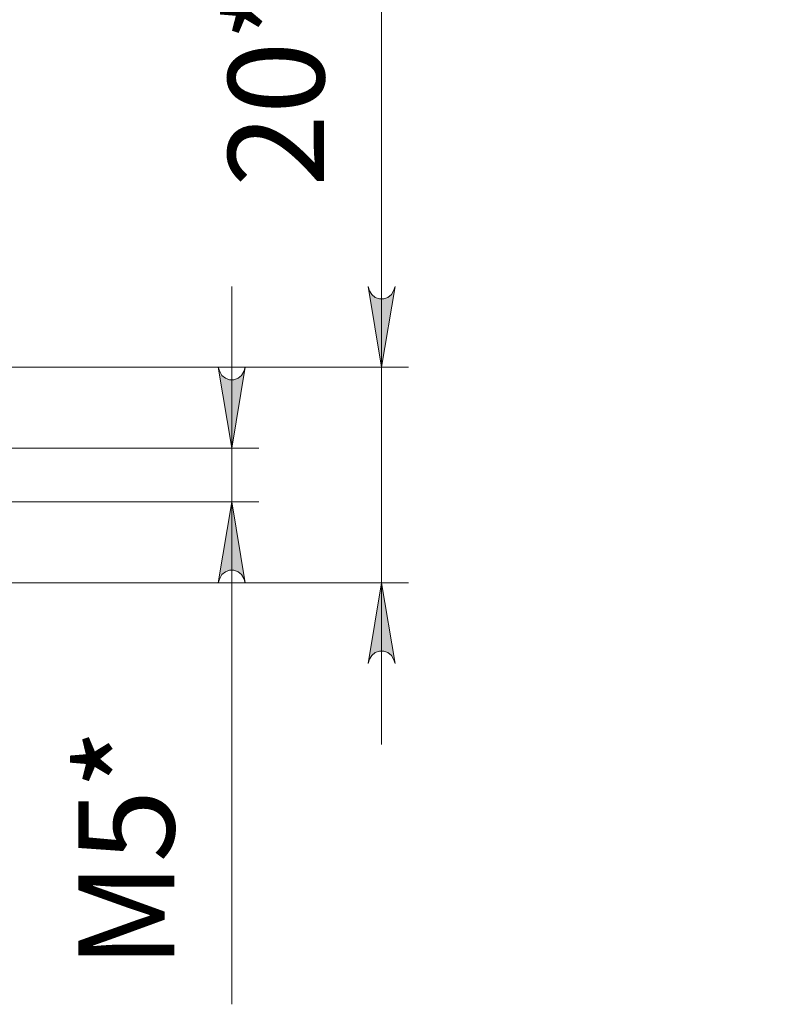
# Model space of a CAD drawing. Units: millimetres. Extents: x 487.2 to 502.8, y 274.8 to 286.
# Drawn here: x 494.3 to 495.5, y 275.3 to 276.7 of the extents above; entities that cross this region are included whole.
import ezdxf

# ---------------------------------------------------------------- set-up
doc = ezdxf.new("R2010")
doc.units = ezdxf.units.MM
for name, color, linetype in [('PDF _Геометрия', 7, 'Continuous'), ('PDF _Сплошная заливка', 7, 'Continuous'), ('PDF _Текст', 7, 'Continuous')]:
    doc.layers.add(name, color=color, linetype=linetype)
doc.styles.add('PDF Arial Unicode MS', font='ARIALUNI.TTF')

msp = doc.modelspace()

# ---------------------------------------------------------------- hatches: boundary and pattern name
at = {"layer": 'PDF _Сплошная заливка', "transparency": 33554559}
h = msp.add_hatch(color=256, dxfattribs=at)
h.paths.add_polyline_path([(498.1034, 280.4505), (498.1013, 280.4569), (498.0981, 280.4625), (498.0931, 280.4667), (498.087, 280.4689), (498.0805, 280.4689), (498.0744, 280.4667), (498.0694, 280.4625), (498.0662, 280.4569), (498.0641, 280.4505), (498.0838, 280.5686)], flags=0)
h.paths.add_polyline_path([(498.0641, 279.4269), (498.0662, 279.4205), (498.0694, 279.4149), (498.0744, 279.4107), (498.0805, 279.4085), (498.087, 279.4085), (498.0931, 279.4107), (498.0981, 279.4149), (498.1013, 279.4205), (498.1034, 279.4269), (498.0838, 279.3088)], flags=0)
h.paths.add_polyline_path([(494.6377, 276.1916), (494.6398, 276.1852), (494.643, 276.1796), (494.648, 276.1754), (494.6541, 276.1732), (494.6606, 276.1732), (494.6667, 276.1754), (494.6717, 276.1796), (494.6749, 276.1852), (494.6771, 276.1916), (494.6574, 276.0735)], flags=0)
h.paths.add_polyline_path([(494.6771, 275.8767), (494.6749, 275.8831), (494.6717, 275.8887), (494.6667, 275.8929), (494.6606, 275.8951), (494.6541, 275.8951), (494.648, 275.8929), (494.643, 275.8887), (494.6398, 275.8831), (494.6377, 275.8767), (494.6574, 275.9948)], flags=0)
h = msp.add_hatch(color=256, dxfattribs=at)
h.paths.add_polyline_path([(494.896, 275.7586), (494.8939, 275.765), (494.8907, 275.7706), (494.8857, 275.7748), (494.8796, 275.777), (494.8731, 275.777), (494.867, 275.7748), (494.862, 275.7706), (494.8588, 275.765), (494.8567, 275.7586), (494.8764, 275.8767)], flags=0)
h.paths.add_polyline_path([(494.8567, 276.3097), (494.8588, 276.3034), (494.862, 276.2977), (494.867, 276.2935), (494.8731, 276.2913), (494.8796, 276.2913), (494.8857, 276.2935), (494.8907, 276.2977), (494.8939, 276.3034), (494.896, 276.3097), (494.8764, 276.1916)], flags=0)

# ---------------------------------------------------------------- linework, layer by layer
at = {"layer": 'PDF _Геометрия', "lineweight": 20}
for points in [[(494.8764, 276.7925), (494.8764, 276.1916), (494.8764, 275.8767), (494.8764, 275.6405)], [(494.6574, 275.261), (494.6574, 275.9948), (494.6574, 276.0735), (494.6574, 276.3097)], [(493.6107, 276.1916), (494.9157, 276.1916)], [(493.721, 276.0735), (494.6967, 276.0735)], [(493.721, 275.9948), (494.6967, 275.9948)], [(493.6107, 275.8767), (494.9157, 275.8767)]]:
    msp.add_lwpolyline(points, dxfattribs=at)
for points in [[(494.8567, 276.3097), (494.8588, 276.3034), (494.862, 276.2977), (494.867, 276.2935), (494.8731, 276.2913), (494.8796, 276.2913), (494.8857, 276.2935), (494.8907, 276.2977), (494.8939, 276.3034), (494.896, 276.3097), (494.8764, 276.1916)], [(494.6377, 276.1916), (494.6398, 276.1852), (494.643, 276.1796), (494.648, 276.1754), (494.6541, 276.1732), (494.6606, 276.1732), (494.6667, 276.1754), (494.6717, 276.1796), (494.6749, 276.1852), (494.6771, 276.1916), (494.6574, 276.0735)], [(494.6771, 275.8767), (494.6749, 275.8831), (494.6717, 275.8887), (494.6667, 275.8929), (494.6606, 275.8951), (494.6541, 275.8951), (494.648, 275.8929), (494.643, 275.8887), (494.6398, 275.8831), (494.6377, 275.8767), (494.6574, 275.9948)], [(494.896, 275.7586), (494.8939, 275.765), (494.8907, 275.7706), (494.8857, 275.7748), (494.8796, 275.777), (494.8731, 275.777), (494.867, 275.7748), (494.862, 275.7706), (494.8588, 275.765), (494.8567, 275.7586), (494.8764, 275.8767)]]:
    msp.add_lwpolyline(points, close=True, dxfattribs=at)

# ---------------------------------------------------------------- texts
at = {"layer": 'PDF _Текст', "char_height": 0.14026, "attachment_point": 7, "rotation": 90, "style": 'PDF Arial Unicode MS'}
for s, insert in [('20*', (494.8362, 276.4551)), ('M5*', (494.6172, 275.313))]:
    msp.add_mtext(s, dxfattribs=dict(at, insert=insert))

doc.saveas('drawing.dxf')
